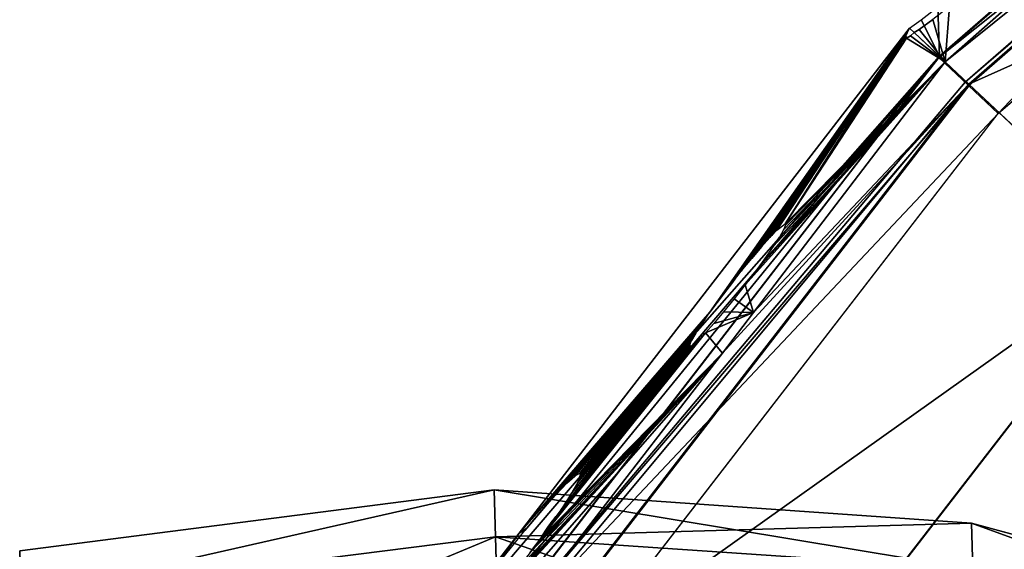
# Model space of a CAD drawing. Units: millimetres. Extents: x -286 to 1688, y -743 to 744.
# Drawn here: x 39 to 206, y 429 to 519 of the extents above; entities that cross this region are included whole.
import ezdxf

# ---------------------------------------------------------------- set-up
doc = ezdxf.new("R2010")
doc.units = ezdxf.units.MM
doc.layers.get('0').update_dxf_attribs({"true_color": 0xffffff})

# ---------------------------------------------------------------- blocks, each defined once
blk = doc.blocks.new('Grupa#14')
for p, q in [((403.4, 830.92, 415.63), (322.58, 820.58, 415.63)), ((403.4, 830.92, 415.63), (403.63, 822.94, 334.55)), ((403.63, 822.94, 496.72), (403.4, 830.92, 415.63)), ((484.69, 825.29, 415.63), (403.4, 830.92, 415.63)), ((484.69, 825.29, 415.63), (484.91, 817.46, 336.11)), ((484.91, 817.46, 495.16), (484.69, 825.29, 415.63)), ((563.31, 803.91, 415.63), (484.69, 825.29, 415.63)), ((403.63, 822.94, 496.72), (322.81, 812.75, 495.16)), ((403.63, 822.94, 334.55), (322.81, 812.75, 336.11)), ((404.32, 799.29, 574.69), (403.63, 822.94, 496.72)), ((403.63, 822.94, 334.55), (404.32, 799.29, 256.58)), ((484.91, 817.46, 495.16), (403.63, 822.94, 496.72)), ((484.91, 817.46, 336.11), (403.63, 822.94, 334.55))]:
    blk.add_line(p, q)
at = {"color": 2, "true_color": 0xffff00}
mesh = blk.add_polyface(dxfattribs=at)
corners = [(322.81, 812.75, 336.11), (403.4, 830.92, 415.63), (403.63, 822.94, 334.55), (322.58, 820.58, 415.63)]
mesh.append_faces([[corners[k] for k in face] for face in [(0, 1, 2), (1, 0, 3)]], dxfattribs={"vtx0": -1, "color": 2})
mesh = blk.add_polyface(dxfattribs=at)
corners = [(322.81, 812.75, 495.16), (403.4, 830.92, 415.63), (322.58, 820.58, 415.63), (403.63, 822.94, 496.72)]
mesh.append_faces([[corners[k] for k in face] for face in [(0, 1, 2), (1, 0, 3)]], dxfattribs={"vtx0": -1, "color": 2})
mesh = blk.add_polyface(dxfattribs=at)
corners = [(403.63, 822.94, 496.72), (484.69, 825.29, 415.63), (403.4, 830.92, 415.63), (484.91, 817.46, 495.16)]
mesh.append_faces([[corners[k] for k in face] for face in [(0, 1, 2), (1, 0, 3)]], dxfattribs={"vtx0": -1, "color": 2})
mesh = blk.add_polyface(dxfattribs=at)
corners = [(403.4, 830.92, 415.63), (484.91, 817.46, 336.11), (403.63, 822.94, 334.55), (484.69, 825.29, 415.63)]
mesh.append_faces([[corners[k] for k in face] for face in [(0, 1, 2), (1, 0, 3)]], dxfattribs={"vtx0": -1, "color": 2})
mesh = blk.add_polyface(dxfattribs=at)
corners = [(484.91, 817.46, 495.16), (563.31, 803.91, 415.63), (484.69, 825.29, 415.63), (563.52, 796.53, 490.55)]
mesh.append_faces([[corners[k] for k in face] for face in [(0, 1, 2), (1, 0, 3)]], dxfattribs={"vtx0": -1, "color": 2})
mesh = blk.add_polyface(dxfattribs=at)
corners = [(484.69, 825.29, 415.63), (563.52, 796.53, 340.72), (484.91, 817.46, 336.11), (563.31, 803.91, 415.63)]
mesh.append_faces([[corners[k] for k in face] for face in [(0, 1, 2), (1, 0, 3)]], dxfattribs={"vtx0": -1, "color": 2})
mesh = blk.add_polyface(dxfattribs=at)
corners = [(323.48, 789.57, 259.63), (403.63, 822.94, 334.55), (404.32, 799.29, 256.58), (322.81, 812.75, 336.11)]
mesh.append_faces([[corners[k] for k in face] for face in [(0, 1, 2), (1, 0, 3)]], dxfattribs={"vtx0": -1, "color": 2})
mesh = blk.add_polyface(dxfattribs=at)
corners = [(323.48, 789.57, 571.63), (403.63, 822.94, 496.72), (322.81, 812.75, 495.16), (404.32, 799.29, 574.69)]
mesh.append_faces([[corners[k] for k in face] for face in [(0, 1, 2), (1, 0, 3)]], dxfattribs={"vtx0": -1, "color": 2})
mesh = blk.add_polyface(dxfattribs=at)
corners = [(403.63, 822.94, 334.55), (485.59, 794.27, 259.63), (404.32, 799.29, 256.58), (484.91, 817.46, 336.11)]
mesh.append_faces([[corners[k] for k in face] for face in [(0, 1, 2), (1, 0, 3)]], dxfattribs={"vtx0": -1, "color": 2})
mesh = blk.add_polyface(dxfattribs=at)
corners = [(403.63, 822.94, 496.72), (485.59, 794.27, 571.63), (484.91, 817.46, 495.16), (404.32, 799.29, 574.69)]
mesh.append_faces([[corners[k] for k in face] for face in [(0, 1, 2), (1, 0, 3)]], dxfattribs={"vtx0": -1, "color": 2})
blk = doc.blocks.new('Komponent#15')
for p, q in [((420.71, 599.62, 149.8), (315.73, 508.25, 149.8)), ((311.67, 512.07, 93.21), (352.43, 548.05, 89.34)), ((311.67, 512.07, 93.21), (279.04, 469.37, 96.34)), ((311.67, 512.07, 93.21), (315.73, 508.25, 149.8)), ((315.73, 508.25, 149.8), (230.59, 398.14, 149.8)), ((315.73, 508.25, 149.8), (345.69, 479.98, 285.6)), ((345.69, 479.98, 285.6), (265.49, 376.26, 285.6)), ((279.04, 469.37, 96.34), (273.76, 462.46, 96.85)), ((226.17, 400.92, 96.79), (273.76, 462.46, 96.85))]:
    blk.add_line(p, q)
at = {"color": 3, "true_color": 0x00ff00}
mesh = blk.add_polyface(dxfattribs=at)
corners = [(368.7, 562.64, 85.98), (420.71, 599.62, 149.8), (416.5, 605.54, 76.1), (352.43, 548.05, 89.34), (311.67, 512.07, 93.21), (315.73, 508.25, 149.8)]
mesh.append_faces([[corners[k] for k in face] for face in [(0, 1, 2), (1, 4, 5)]], dxfattribs={"vtx0": -1, "color": 3})
mesh.append_faces([[corners[k] for k in face] for face in [(1, 0, 3), (1, 3, 4)]], dxfattribs={"vtx0": -1, "vtx2": -1, "color": 3})
mesh = blk.add_polyface(dxfattribs=at)
corners = [(315.73, 508.25, 149.8), (444.57, 566.05, 285.6), (420.71, 599.62, 149.8), (345.69, 479.98, 285.6)]
mesh.append_faces([[corners[k] for k in face] for face in [(0, 1, 2), (1, 0, 3)]], dxfattribs={"vtx0": -1, "color": 3})
mesh = blk.add_polyface(dxfattribs=at)
corners = [(315.73, 508.25, 149.8), (226.17, 400.92, 96.79), (230.59, 398.14, 149.8), (273.76, 462.46, 96.85), (279.04, 469.37, 96.34), (311.67, 512.07, 93.21)]
mesh.append_faces([[corners[k] for k in face] for face in [(0, 1, 2), (4, 0, 5)]], dxfattribs={"vtx0": -1, "color": 3})
mesh.append_faces([[corners[k] for k in face] for face in [(1, 0, 3), (3, 0, 4)]], dxfattribs={"vtx0": -1, "vtx1": -1, "color": 3})
mesh = blk.add_polyface(dxfattribs=at)
corners = [(345.69, 479.98, 285.6), (230.59, 398.14, 149.8), (265.49, 376.26, 285.6), (315.73, 508.25, 149.8)]
mesh.append_faces([[corners[k] for k in face] for face in [(0, 1, 2), (1, 0, 3)]], dxfattribs={"vtx0": -1, "color": 3})
mesh = blk.add_polyface(dxfattribs=at)
corners = [(394.34, 434.07, 410.74), (265.49, 376.26, 285.6), (322.17, 340.73, 410.74), (345.69, 479.98, 285.6)]
mesh.append_faces([[corners[k] for k in face] for face in [(0, 1, 2), (1, 0, 3)]], dxfattribs={"vtx0": -1, "color": 3})
blk = doc.blocks.new('Grupa#13')
for p, q in [((81.82, 265.17, 212.11), (173.19, 160.18, 212.11)), ((168.44, 155.15, 0), (76.18, 261.16, 0)), ((163.65, 150.07, 70.89), (70.49, 257.11, 70.89)), ((173.19, 160.18, 212.11), (163.65, 150.07, 70.89)), ((173.19, 160.18, 212.11), (283.29, 75.03, 212.11)), ((163.65, 150.07, 70.89), (167.88, 154.54, 8.32)), ((167.88, 154.54, 8.32), (168.44, 155.15, 0)), ((279.61, 69.17, 0), (168.44, 155.15, 0)), ((275.9, 63.25, 70.89), (163.65, 150.07, 70.89))]:
    blk.add_line(p, q)
mesh = blk.add_polyface()
corners = [(70.49, 257.11, 70.89), (173.19, 160.18, 212.11), (163.65, 150.07, 70.89), (81.82, 265.17, 212.11)]
mesh.append_faces([[corners[k] for k in face] for face in [(0, 1, 2), (1, 0, 3)]], dxfattribs={"vtx0": -1})
mesh = blk.add_polyface()
corners = [(167.88, 154.54, 8.32), (70.49, 257.11, 70.89), (163.65, 150.07, 70.89), (168.44, 155.15, 0), (76.18, 261.16, 0), (75.51, 260.68, 8.32)]
mesh.append_faces([[corners[k] for k in face] for face in [(0, 1, 2), (1, 4, 5)]], dxfattribs={"vtx0": -1})
mesh.append_faces([[corners[k] for k in face] for face in [(1, 0, 3), (1, 3, 4)]], dxfattribs={"vtx0": -1, "vtx2": -1})
mesh = blk.add_polyface()
corners = [(173.19, 160.18, 212.11), (275.9, 63.25, 70.89), (163.65, 150.07, 70.89), (283.29, 75.03, 212.11)]
mesh.append_faces([[corners[k] for k in face] for face in [(0, 1, 2), (1, 0, 3)]], dxfattribs={"vtx0": -1})
mesh = blk.add_polyface()
corners = [(167.88, 154.54, 8.32), (279.61, 69.17, 0), (168.44, 155.15, 0), (279.6, 69.15, 0.19), (279.17, 68.46, 8.32), (163.65, 150.07, 70.89), (275.97, 63.37, 69.45), (275.9, 63.25, 70.89)]
mesh.append_faces([[corners[k] for k in face] for face in [(0, 1, 2), (6, 5, 7)]], dxfattribs={"vtx0": -1})
mesh.append_faces([[corners[k] for k in face] for face in [(1, 0, 3), (3, 0, 4), (4, 5, 6)]], dxfattribs={"vtx0": -1, "vtx1": -1})
mesh.append_faces([[corners[k] for k in face] for face in [(4, 0, 5)]], dxfattribs={"vtx0": -1, "vtx2": -1})
blk = doc.blocks.new('Komponent#14')
at = {"color": 2, "true_color": 0xffff00}
for p, q in [((308.16, 704.84, 0), (202.16, 612.57, 0)), ((203.15, 611.64, 155.52), (243.9, 647.62, 151.65)), ((199.03, 618.77, 68.72), (201.9, 621, 66.58)), ((197.09, 617.36, 70.85), (199.03, 618.77, 68.72)), ((198.69, 617.13, 83.43), (201.02, 618.83, 85.99)), ((199.03, 618.77, 68.72), (202.16, 612.57, 0)), ((130.61, 531.39, 70.89), (197.09, 617.36, 70.85)), ((197.09, 617.36, 70.85), (171.86, 580.11, 99.74)), ((197.09, 617.36, 70.85), (173.31, 581.74, 101.32)), ((197.09, 617.36, 70.85), (173.62, 582.06, 101.82)), ((196.92, 617.08, 71.28), (197.09, 617.36, 70.85)), ((197.09, 617.36, 70.85), (202.16, 612.57, 0)), ((197.88, 616.61, 82.03), (198.69, 617.13, 83.43)), ((196.92, 617.08, 71.28), (173.62, 582.06, 101.82)), ((196.92, 617.08, 71.28), (174.5, 582.98, 103.22)), ((196.92, 617.08, 71.28), (196.46, 616.03, 74.19)), ((196.46, 616.03, 74.19), (196.57, 615.66, 77.36)), ((196.57, 615.66, 77.36), (197.26, 616.05, 80.52)), ((196.57, 615.66, 77.36), (203.15, 611.64, 155.52)), ((197.26, 616.05, 80.52), (197.88, 616.61, 82.03)), ((197.26, 616.05, 80.52), (203.15, 611.64, 155.52)), ((203.15, 611.64, 155.52), (197.88, 616.61, 82.03)), ((202.16, 612.57, 0), (116.2, 501.39, 0)), ((203.15, 611.64, 155.52), (170.51, 568.94, 158.65)), ((174.93, 581.78, 114.1), (203.15, 611.64, 155.52)), ((174.5, 582.98, 103.22), (175.89, 584.06, 107.71)), ((175.98, 583.79, 110.05), (175.64, 583.01, 112.2)), ((175.89, 584.06, 107.71), (175.98, 583.79, 110.05)), ((173.31, 581.74, 101.32), (173.62, 582.06, 101.82)), ((173.62, 582.06, 101.82), (174.5, 582.98, 103.22)), ((175.64, 583.01, 112.2), (174.93, 581.78, 114.1)), ((171.86, 580.11, 99.74), (173.31, 581.74, 101.32)), ((173.87, 580.17, 115.68), (174.93, 581.78, 114.1)), ((171.86, 580.11, 99.74), (170.2, 578.16, 98.53)), ((173.87, 580.17, 115.68), (171.99, 577.5, 117.15)), ((168.4, 575.96, 97.76), (170.2, 578.16, 98.53)), ((171.99, 577.5, 117.15), (170.92, 576.03, 117.66)), ((166.91, 574.06, 97.55), (168.4, 575.96, 97.76)), ((170.92, 576.03, 117.66), (169.1, 573.64, 117.93)), ((166.91, 574.06, 97.55), (165.37, 572.06, 97.7)), ((169.1, 573.64, 117.93), (167.21, 571.24, 117.66)), ((170.51, 568.94, 158.65), (169.1, 573.64, 117.93)), ((165.37, 572.06, 97.7), (163.09, 568.97, 98.53)), ((167.21, 571.24, 117.66), (165.42, 569.04, 116.89)), ((170.51, 568.94, 158.65), (167.21, 571.24, 117.66)), ((163.09, 568.97, 98.53), (130.61, 531.39, 70.89)), ((161.74, 567.03, 99.74), (163.09, 568.97, 98.53)), ((162.31, 565.47, 114.1), (170.51, 568.94, 158.65)), ((165.42, 569.04, 116.89), (163.76, 567.09, 115.68)), ((170.51, 568.94, 158.65), (165.23, 562.03, 159.16)), ((170.51, 568.94, 158.65), (165.42, 569.04, 116.89)), ((160.69, 565.42, 101.32), (161.74, 567.03, 99.74)), ((163.76, 567.09, 115.68), (162.31, 565.47, 114.1)), ((134.26, 530.52, 105.84), (162.31, 565.47, 114.1)), ((134.26, 530.52, 105.84), (162.18, 565.33, 113.89)), ((160.69, 565.42, 101.32), (159.97, 564.19, 103.22)), ((161.11, 564.23, 112.2), (162.18, 565.33, 113.89)), ((162.18, 565.33, 113.89), (162.31, 565.47, 114.1)), ((134.26, 530.52, 105.84), (161.11, 564.23, 112.2)), ((134.26, 530.52, 105.84), (161.02, 564.14, 111.97)), ((134.26, 530.52, 105.84), (160.38, 563.56, 110.41)), ((159.64, 563.41, 105.37), (159.97, 564.19, 103.22)), ((160.23, 563.43, 110.05), (160.38, 563.56, 110.41)), ((161.02, 564.14, 111.97), (160.38, 563.56, 110.41)), ((161.02, 564.14, 111.97), (161.11, 564.23, 112.2)), ((117.64, 500.49, 159.1), (165.23, 562.03, 159.16)), ((122.64, 515.77, 103.97), (165.23, 562.03, 159.16)), ((127.17, 521.25, 106.42), (165.23, 562.03, 159.16)), ((132.46, 528.08, 106.51), (165.23, 562.03, 159.16)), ((133.04, 528.86, 106.42), (165.23, 562.03, 159.16)), ((134.26, 530.52, 105.84), (160.23, 563.43, 110.05)), ((134.26, 530.52, 105.84), (159.72, 563.15, 107.71)), ((134.26, 530.52, 105.84), (165.23, 562.03, 159.16)), ((141.01, 541.36, 92.61), (159.72, 563.15, 107.71)), ((159.64, 563.41, 105.37), (159.72, 563.15, 107.71)), ((159.72, 563.15, 107.71), (160.23, 563.43, 110.05)), ((138.74, 539.87, 83.51), (140.05, 541.06, 86.73)), ((140.05, 541.06, 86.73), (140.13, 541.14, 86.92)), ((140.13, 541.14, 86.92), (140.94, 541.59, 90.64)), ((140.64, 540.17, 97.08), (140.54, 539.93, 97.76)), ((141.01, 541.36, 92.61), (140.64, 540.17, 97.08)), ((140.94, 541.59, 90.64), (141.01, 541.36, 92.61)), ((138.74, 539.87, 83.51), (136.84, 537.9, 80.5)), ((140.54, 539.93, 97.76), (139.4, 537.98, 100.77)), ((136.84, 537.9, 80.5), (134.53, 535.32, 77.99)), ((139.4, 537.98, 100.77), (137.73, 535.42, 103.28)), ((134.53, 535.32, 77.99), (131.91, 532.24, 76.07)), ((137.73, 535.42, 103.28), (135.6, 532.34, 105.2)), ((126.06, 524.94, 74.42), (131.54, 531.8, 75.92)), ((131.54, 531.8, 75.92), (130.61, 531.39, 70.89)), ((131.91, 532.24, 76.07), (131.54, 531.8, 75.92)), ((135.6, 532.34, 105.2), (134.26, 530.52, 105.84)), ((110.28, 505.1, 70.89), (130.61, 531.39, 70.89)), ((133.04, 528.86, 106.42), (133.98, 530.13, 105.97)), ((133.98, 530.13, 105.97), (134.26, 530.52, 105.84)), ((132.46, 528.08, 106.51), (133.04, 528.86, 106.42))]:
    blk.add_line(p, q, dxfattribs=at)
blk.add_blockref('Komponent#15', (-108.53, 99.57, 62.31), dxfattribs=at)
at = {"extrusion": (0, 0, -1), "zscale": -1, "rotation": 176.6796134254191}
blk.add_blockref('Grupa#13', (-30.02, 752.7, 0), dxfattribs=at)
at = {"color": 2, "true_color": 0xffff00}
mesh = blk.add_polyface(dxfattribs=at)
corners = [(202.16, 612.57, 0), (201.9, 621, 66.58), (308.16, 704.84, 0), (199.03, 618.77, 68.72), (205.2, 623.66, 64.95), (210.61, 628.23, 63.88), (212.64, 629.95, 63.55), (304.56, 709.91, 63.18), (206.37, 624.65, 64.74), (210.87, 628.49, 64.11), (209.83, 627.61, 64.4), (211.19, 628.73, 63.86), (211.8, 629.26, 63.85), (274.62, 684.22, 66), (212.84, 630.13, 63.57), (273.22, 683.04, 66.25), (273.84, 683.57, 66.19)]
mesh.append_faces([[corners[k] for k in face] for face in [(1, 0, 3), (11, 9, 12), (13, 15, 16)]], dxfattribs={"vtx0": -1, "color": 2})
mesh.append_faces([[corners[k] for k in face] for face in [(0, 1, 2), (2, 6, 7), (9, 8, 10)]], dxfattribs={"vtx0": -1, "vtx1": -1, "color": 2})
mesh.append_faces([[corners[k] for k in face] for face in [(2, 4, 5), (5, 8, 9)]], dxfattribs={"vtx0": -1, "vtx1": -1, "vtx2": -1, "color": 2})
mesh.append_faces([[corners[k] for k in face] for face in [(2, 1, 4), (2, 5, 6), (5, 4, 8), (9, 11, 5), (6, 13, 7), (13, 6, 14), (13, 14, 15)]], dxfattribs={"vtx0": -1, "vtx2": -1, "color": 2})
mesh.append_faces([[corners[k] for k in face] for face in [(1, 10, 8)]], dxfattribs={"vtx1": -1, "color": 2})
mesh = blk.add_polyface(dxfattribs=at)
corners = [(203.15, 611.64, 155.52), (198.69, 617.13, 83.43), (197.88, 616.61, 82.03), (201.02, 618.83, 85.99), (203.9, 621.06, 88.13), (243.9, 647.62, 151.65)]
mesh.append_faces([[corners[k] for k in face] for face in [(0, 1, 2), (4, 0, 5)]], dxfattribs={"vtx0": -1, "color": 2})
mesh.append_faces([[corners[k] for k in face] for face in [(1, 0, 3), (3, 0, 4)]], dxfattribs={"vtx0": -1, "vtx1": -1, "color": 2})
mesh = blk.add_polyface(dxfattribs=at)
corners = [(197.09, 617.36, 70.85), (199.03, 618.77, 68.72), (202.16, 612.57, 0)]
mesh.append_faces([[corners[k] for k in face] for face in [(0, 1, 2)]], dxfattribs={"color": 2})
mesh = blk.add_polyface(dxfattribs=at)
corners = [(113.12, 503.32, 36.87), (202.16, 612.57, 0), (116.2, 501.39, 0), (110.28, 505.1, 70.89), (130.61, 531.39, 70.89), (197.09, 617.36, 70.85)]
mesh.append_faces([[corners[k] for k in face] for face in [(0, 1, 2), (1, 4, 5)]], dxfattribs={"vtx0": -1, "color": 2})
mesh.append_faces([[corners[k] for k in face] for face in [(1, 0, 3), (1, 3, 4)]], dxfattribs={"vtx0": -1, "vtx2": -1, "color": 2})
mesh = blk.add_polyface(dxfattribs=at)
corners = [(163.09, 568.97, 98.53), (197.09, 617.36, 70.85), (130.61, 531.39, 70.89), (165.37, 572.06, 97.7), (166.91, 574.06, 97.55), (168.4, 575.96, 97.76), (170.2, 578.16, 98.53), (171.86, 580.11, 99.74)]
mesh.append_faces([[corners[k] for k in face] for face in [(0, 1, 2), (1, 6, 7)]], dxfattribs={"vtx0": -1, "color": 2})
mesh.append_faces([[corners[k] for k in face] for face in [(1, 0, 3), (1, 3, 4), (1, 4, 5), (1, 5, 6)]], dxfattribs={"vtx0": -1, "vtx2": -1, "color": 2})
mesh = blk.add_polyface(dxfattribs=at)
corners = [(197.09, 617.36, 70.85), (171.86, 580.11, 99.74), (173.31, 581.74, 101.32)]
mesh.append_faces([[corners[k] for k in face] for face in [(0, 1, 2)]], dxfattribs={"color": 2})
mesh = blk.add_polyface(dxfattribs=at)
corners = [(197.09, 617.36, 70.85), (173.31, 581.74, 101.32), (173.62, 582.06, 101.82)]
mesh.append_faces([[corners[k] for k in face] for face in [(0, 1, 2)]], dxfattribs={"color": 2})
mesh = blk.add_polyface(dxfattribs=at)
corners = [(197.09, 617.36, 70.85), (173.62, 582.06, 101.82), (196.92, 617.08, 71.28)]
mesh.append_faces([[corners[k] for k in face] for face in [(0, 1, 2)]], dxfattribs={"color": 2})
mesh = blk.add_polyface(dxfattribs=at)
corners = [(196.92, 617.08, 71.28), (173.62, 582.06, 101.82), (174.5, 582.98, 103.22)]
mesh.append_faces([[corners[k] for k in face] for face in [(0, 1, 2)]], dxfattribs={"color": 2})
mesh = blk.add_polyface(dxfattribs=at)
corners = [(203.15, 611.64, 155.52), (175.64, 583.01, 112.2), (174.93, 581.78, 114.1), (175.98, 583.79, 110.05), (175.89, 584.06, 107.71), (196.92, 617.08, 71.28), (174.5, 582.98, 103.22), (196.46, 616.03, 74.19), (196.57, 615.66, 77.36)]
mesh.append_faces([[corners[k] for k in face] for face in [(0, 1, 2), (4, 5, 6)]], dxfattribs={"vtx0": -1, "color": 2})
mesh.append_faces([[corners[k] for k in face] for face in [(1, 0, 3), (3, 0, 4), (5, 4, 7), (7, 4, 8), (8, 4, 0)]], dxfattribs={"vtx0": -1, "vtx1": -1, "color": 2})
mesh = blk.add_polyface(dxfattribs=at)
corners = [(197.26, 616.05, 80.52), (196.57, 615.66, 77.36), (203.15, 611.64, 155.52)]
mesh.append_faces([[corners[k] for k in face] for face in [(0, 1, 2)]], dxfattribs={"color": 2})
mesh = blk.add_polyface(dxfattribs=at)
corners = [(197.88, 616.61, 82.03), (197.26, 616.05, 80.52), (203.15, 611.64, 155.52)]
mesh.append_faces([[corners[k] for k in face] for face in [(0, 1, 2)]], dxfattribs={"color": 2})
mesh = blk.add_polyface(dxfattribs=at)
corners = [(203.15, 611.64, 155.52), (169.1, 573.64, 117.93), (170.51, 568.94, 158.65), (170.92, 576.03, 117.66), (171.99, 577.5, 117.15), (173.87, 580.17, 115.68), (174.93, 581.78, 114.1)]
mesh.append_faces([[corners[k] for k in face] for face in [(0, 1, 2), (5, 0, 6)]], dxfattribs={"vtx0": -1, "color": 2})
mesh.append_faces([[corners[k] for k in face] for face in [(1, 0, 3), (3, 0, 4), (4, 0, 5)]], dxfattribs={"vtx0": -1, "vtx1": -1, "color": 2})
mesh = blk.add_polyface(dxfattribs=at)
corners = [(169.1, 573.64, 117.93), (167.21, 571.24, 117.66), (170.51, 568.94, 158.65)]
mesh.append_faces([[corners[k] for k in face] for face in [(0, 1, 2)]], dxfattribs={"color": 2})
mesh = blk.add_polyface(dxfattribs=at)
corners = [(167.21, 571.24, 117.66), (165.42, 569.04, 116.89), (170.51, 568.94, 158.65)]
mesh.append_faces([[corners[k] for k in face] for face in [(0, 1, 2)]], dxfattribs={"color": 2})
mesh = blk.add_polyface(dxfattribs=at)
corners = [(159.72, 563.15, 107.71), (140.94, 541.59, 90.64), (141.01, 541.36, 92.61), (130.61, 531.39, 70.89), (131.91, 532.24, 76.07), (163.09, 568.97, 98.53), (131.54, 531.8, 75.92), (134.53, 535.32, 77.99), (136.84, 537.9, 80.5), (138.74, 539.87, 83.51), (140.05, 541.06, 86.73), (140.13, 541.14, 86.92), (161.74, 567.03, 99.74), (160.69, 565.42, 101.32), (159.97, 564.19, 103.22), (159.64, 563.41, 105.37)]
mesh.append_faces([[corners[k] for k in face] for face in [(0, 1, 2), (4, 3, 6)]], dxfattribs={"vtx0": -1, "color": 2})
mesh.append_faces([[corners[k] for k in face] for face in [(3, 4, 5), (5, 1, 12), (12, 1, 13), (13, 1, 14), (14, 1, 15), (15, 1, 0)]], dxfattribs={"vtx0": -1, "vtx1": -1, "color": 2})
mesh.append_faces([[corners[k] for k in face] for face in [(5, 4, 7), (5, 7, 8), (5, 8, 9), (5, 9, 10), (5, 10, 11), (5, 11, 1)]], dxfattribs={"vtx0": -1, "vtx2": -1, "color": 2})
mesh = blk.add_polyface(dxfattribs=at)
corners = [(165.23, 562.03, 159.16), (162.31, 565.47, 114.1), (134.26, 530.52, 105.84), (170.51, 568.94, 158.65)]
mesh.append_faces([[corners[k] for k in face] for face in [(0, 1, 2), (1, 0, 3)]], dxfattribs={"vtx0": -1, "color": 2})
mesh = blk.add_polyface(dxfattribs=at)
corners = [(170.51, 568.94, 158.65), (163.76, 567.09, 115.68), (162.31, 565.47, 114.1), (165.42, 569.04, 116.89)]
mesh.append_faces([[corners[k] for k in face] for face in [(0, 1, 2), (1, 0, 3)]], dxfattribs={"vtx0": -1, "color": 2})
mesh = blk.add_polyface(dxfattribs=at)
corners = [(162.31, 565.47, 114.1), (162.18, 565.33, 113.89), (134.26, 530.52, 105.84)]
mesh.append_faces([[corners[k] for k in face] for face in [(0, 1, 2)]], dxfattribs={"color": 2})
mesh = blk.add_polyface(dxfattribs=at)
corners = [(162.18, 565.33, 113.89), (161.11, 564.23, 112.2), (134.26, 530.52, 105.84)]
mesh.append_faces([[corners[k] for k in face] for face in [(0, 1, 2)]], dxfattribs={"color": 2})
mesh = blk.add_polyface(dxfattribs=at)
corners = [(161.11, 564.23, 112.2), (161.02, 564.14, 111.97), (134.26, 530.52, 105.84)]
mesh.append_faces([[corners[k] for k in face] for face in [(0, 1, 2)]], dxfattribs={"color": 2})
mesh = blk.add_polyface(dxfattribs=at)
corners = [(161.02, 564.14, 111.97), (160.38, 563.56, 110.41), (134.26, 530.52, 105.84)]
mesh.append_faces([[corners[k] for k in face] for face in [(0, 1, 2)]], dxfattribs={"color": 2})
mesh = blk.add_polyface(dxfattribs=at)
corners = [(160.38, 563.56, 110.41), (160.23, 563.43, 110.05), (134.26, 530.52, 105.84)]
mesh.append_faces([[corners[k] for k in face] for face in [(0, 1, 2)]], dxfattribs={"color": 2})
mesh = blk.add_polyface(dxfattribs=at)
corners = [(165.23, 562.03, 159.16), (113.56, 503.05, 110.2), (117.64, 500.49, 159.1), (119.39, 512.09, 100.77), (117.49, 510.12, 97.76), (111.51, 504.33, 85.62), (121.69, 514.67, 103.28), (122.64, 515.77, 103.97)]
mesh.append_faces([[corners[k] for k in face] for face in [(0, 1, 2), (1, 4, 5), (6, 0, 7)]], dxfattribs={"vtx0": -1, "color": 2})
mesh.append_faces([[corners[k] for k in face] for face in [(3, 0, 6)]], dxfattribs={"vtx0": -1, "vtx1": -1, "color": 2})
mesh.append_faces([[corners[k] for k in face] for face in [(1, 0, 3)]], dxfattribs={"vtx0": -1, "vtx1": -1, "vtx2": -1, "color": 2})
mesh.append_faces([[corners[k] for k in face] for face in [(1, 3, 4)]], dxfattribs={"vtx0": -1, "vtx2": -1, "color": 2})
mesh = blk.add_polyface(dxfattribs=at)
corners = [(165.23, 562.03, 159.16), (124.31, 517.76, 105.2), (122.64, 515.77, 103.97), (126.52, 520.46, 106.14), (126.73, 520.72, 106.18), (127.17, 521.25, 106.42)]
mesh.append_faces([[corners[k] for k in face] for face in [(0, 1, 2), (4, 0, 5)]], dxfattribs={"vtx0": -1, "color": 2})
mesh.append_faces([[corners[k] for k in face] for face in [(1, 0, 3), (3, 0, 4)]], dxfattribs={"vtx0": -1, "vtx1": -1, "color": 2})
mesh = blk.add_polyface(dxfattribs=at)
corners = [(165.23, 562.03, 159.16), (130.16, 525.06, 106.85), (127.17, 521.25, 106.42), (132.46, 528.08, 106.51)]
mesh.append_faces([[corners[k] for k in face] for face in [(0, 1, 2), (1, 0, 3)]], dxfattribs={"vtx0": -1, "color": 2})
mesh = blk.add_polyface(dxfattribs=at)
corners = [(165.23, 562.03, 159.16), (133.04, 528.86, 106.42), (132.46, 528.08, 106.51)]
mesh.append_faces([[corners[k] for k in face] for face in [(0, 1, 2)]], dxfattribs={"color": 2})
mesh = blk.add_polyface(dxfattribs=at)
corners = [(165.23, 562.03, 159.16), (133.98, 530.13, 105.97), (133.04, 528.86, 106.42), (134.26, 530.52, 105.84)]
mesh.append_faces([[corners[k] for k in face] for face in [(0, 1, 2), (1, 0, 3)]], dxfattribs={"vtx0": -1, "color": 2})
mesh = blk.add_polyface(dxfattribs=at)
corners = [(160.23, 563.43, 110.05), (159.72, 563.15, 107.71), (134.26, 530.52, 105.84)]
mesh.append_faces([[corners[k] for k in face] for face in [(0, 1, 2)]], dxfattribs={"color": 2})
mesh = blk.add_polyface(dxfattribs=at)
corners = [(159.72, 563.15, 107.71), (135.6, 532.34, 105.2), (134.26, 530.52, 105.84), (137.73, 535.42, 103.28), (139.4, 537.98, 100.77), (140.54, 539.93, 97.76), (140.64, 540.17, 97.08), (141.01, 541.36, 92.61)]
mesh.append_faces([[corners[k] for k in face] for face in [(0, 1, 2), (6, 0, 7)]], dxfattribs={"vtx0": -1, "color": 2})
mesh.append_faces([[corners[k] for k in face] for face in [(1, 0, 3), (3, 0, 4), (4, 0, 5), (5, 0, 6)]], dxfattribs={"vtx0": -1, "vtx1": -1, "color": 2})
mesh = blk.add_polyface(dxfattribs=at)
corners = [(126.06, 524.94, 74.42), (130.61, 531.39, 70.89), (110.28, 505.1, 70.89), (131.54, 531.8, 75.92)]
mesh.append_faces([[corners[k] for k in face] for face in [(0, 1, 2), (1, 0, 3)]], dxfattribs={"vtx0": -1, "color": 2})
blk = doc.blocks.new('Grupa#12')
blk.add_blockref('Komponent#14', (0, 655.65, 0))

msp = doc.modelspace()

# ---------------------------------------------------------------- linework, layer by layer
for p, q in [((131.51, 436.88, 101.67), (131.63, 437.06, 101.55)), ((130.75, 435.64, 103.28), (129.07, 433.34, 104.08)), ((129.07, 433.34, 104.08), (129.83, 434.45, 103.33)), ((130.75, 435.64, 103.28), (129.83, 434.45, 103.33)), ((127.54, 431.12, 105.59), (129.07, 433.34, 104.08)), ((129.21, 433.64, 103.35), (128.37, 432.55, 103.39)), ((128.41, 432.44, 104.39), (129.21, 433.64, 103.35)), ((129.07, 433.34, 104.08), (128.41, 432.44, 104.39)), ((127.54, 431.12, 105.59), (128.41, 432.44, 104.39)), ((128.41, 432.44, 104.39), (127.8, 431.61, 104.67))]:
    msp.add_line(p, q)

# ---------------------------------------------------------------- block references
for name, p in [('Grupa#12', (-6.98, -755.42, 0)), ('Grupa#14', (-284.03, -391.97, -3.28))]:
    msp.add_blockref(name, p)

doc.saveas('drawing.dxf')
